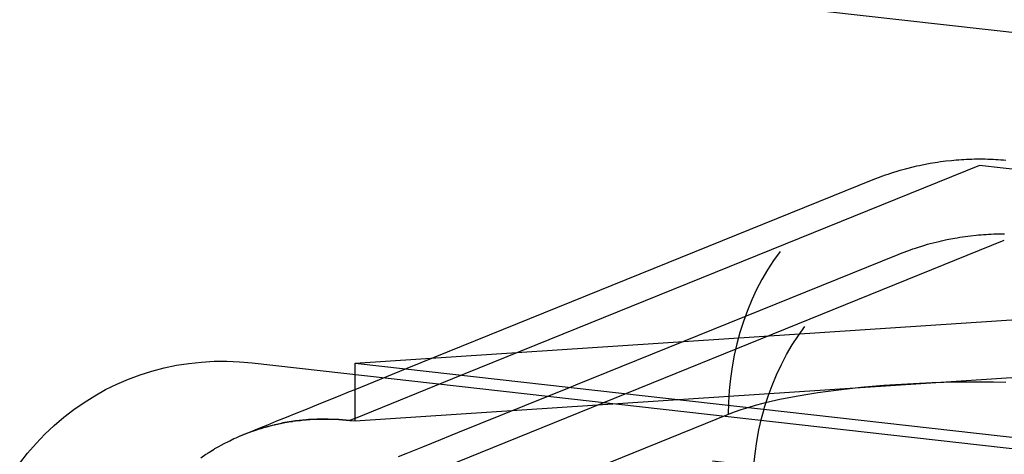
# Model space of a CAD drawing. Extents: x 1964 to 2864, y -1254 to 115.
# Drawn here: x 2471 to 2482, y -1078 to -1074 of the extents above; entities that cross this region are included whole.
import ezdxf

# ---------------------------------------------------------------- set-up
doc = ezdxf.new("R2010")
doc.units = 0
doc.header["$LTSCALE"] = 4
doc.linetypes.add('VW-01____', pattern=[2.116125, 1.058062, -1.058062])
doc.layers.add('__', color=7, linetype='CONTINUOUS')

# ---------------------------------------------------------------- blocks, each defined once
blk = doc.blocks.new('____-28')
at = {"layer": '__', "color": 4, "linetype": 'CONTINUOUS'}
for p, q in [((35.5132, -104.2081), (21.6925, -102.65)), ((21.4922, -103.7555), (21.525, -103.7503)), ((21.525, -103.7503), (21.5581, -103.7468)), ((21.5581, -103.7468), (21.5915, -103.7449)), ((21.5915, -103.7449), (21.625, -103.7446)), ((21.625, -103.7446), (21.6587, -103.746)), ((21.6587, -103.746), (21.6925, -103.749)), ((21.6925, -103.749), (35.5132, -105.3071)), ((21.3654, -103.7922), (21.3963, -103.7806)), ((21.3963, -103.7806), (21.4278, -103.7707)), ((21.4278, -103.7707), (21.4597, -103.7623)), ((21.4597, -103.7623), (21.4922, -103.7555)), ((21.3055, -103.8198), (21.3351, -103.8052)), ((21.3351, -103.8052), (21.3654, -103.7922)), ((21.2766, -103.8359), (21.3055, -103.8198)), ((21.2213, -103.8725), (21.2486, -103.8535)), ((21.2486, -103.8535), (21.2766, -103.8359)), ((21.195, -103.8928), (21.2213, -103.8725)), ((21.1696, -103.9146), (21.195, -103.8928)), ((21.1452, -103.9376), (21.1696, -103.9146)), ((21.0996, -103.9874), (21.1219, -103.9619)), ((21.1219, -103.9619), (21.1452, -103.9376)), ((21.0785, -104.0141), (21.0996, -103.9874))]:
    blk.add_line(p, q, dxfattribs=at)
at = {"layer": '__', "color": 4, "linetype": 'VW-01____'}
for p, q in [((23.6122, -103.2275), (22.2534, -103.7783)), ((23.4166, -103.2362), (23.4402, -103.2302)), ((23.4402, -103.2302), (23.4467, -103.2286)), ((23.4467, -103.2286), (23.4536, -103.2271)), ((23.4536, -103.2271), (23.4607, -103.2257)), ((23.4607, -103.2257), (23.4818, -103.2217)), ((23.4818, -103.2217), (23.4882, -103.2205)), ((23.4882, -103.2205), (23.4949, -103.2194)), ((23.4949, -103.2194), (23.5017, -103.2183)), ((23.5017, -103.2183), (23.5088, -103.2173)), ((23.5088, -103.2173), (23.516, -103.2164)), ((23.516, -103.2164), (23.5235, -103.2155)), ((23.5235, -103.2155), (23.538, -103.214)), ((23.538, -103.214), (23.5444, -103.2133)), ((23.5444, -103.2133), (23.5509, -103.2127)), ((23.5509, -103.2127), (23.5575, -103.2122)), ((23.5575, -103.2122), (23.5642, -103.2117)), ((23.5642, -103.2117), (23.571, -103.2113)), ((23.571, -103.2113), (23.5779, -103.2109)), ((23.5779, -103.2109), (23.5849, -103.2106)), ((23.5849, -103.2106), (23.5919, -103.2104)), ((23.5919, -103.2104), (23.5989, -103.2102)), ((23.5989, -103.2102), (23.606, -103.2102)), ((23.606, -103.2102), (23.6131, -103.2101)), ((35.5132, -104.5692), (23.6122, -103.2275)), ((23.6131, -103.2101), (23.6202, -103.2102)), ((23.6202, -103.2102), (23.6272, -103.2103)), ((23.6272, -103.2103), (23.6343, -103.2104)), ((23.6343, -103.2104), (23.6412, -103.2107)), ((23.6412, -103.2107), (23.6482, -103.211)), ((23.6482, -103.211), (23.6551, -103.2114)), ((23.6551, -103.2114), (23.6618, -103.2118)), ((23.6618, -103.2118), (23.6685, -103.2123)), ((23.6685, -103.2123), (23.6751, -103.2128)), ((23.6751, -103.2128), (23.6816, -103.2135)), ((23.3386, -103.2619), (23.3644, -103.2523)), ((23.3644, -103.2523), (23.371, -103.25)), ((23.371, -103.25), (23.378, -103.2478)), ((23.378, -103.2478), (23.4029, -103.24)), ((23.4029, -103.24), (23.4095, -103.238)), ((23.4095, -103.238), (23.4166, -103.2362)), ((22.1011, -103.7634), (23.3318, -103.2645)), ((23.3318, -103.2645), (23.3386, -103.2619)), ((23.5602, -103.4171), (23.567, -103.4161)), ((23.567, -103.4161), (23.5741, -103.4151)), ((23.5741, -103.4151), (23.5814, -103.4141)), ((23.5814, -103.4141), (23.5888, -103.4133)), ((23.5888, -103.4133), (23.6033, -103.4117)), ((23.6033, -103.4117), (23.6097, -103.4111)), ((23.6097, -103.4111), (23.6162, -103.4105)), ((23.6162, -103.4105), (23.6228, -103.4099)), ((23.6228, -103.4099), (23.6295, -103.4094)), ((23.6295, -103.4094), (23.6363, -103.409)), ((23.6363, -103.409), (23.6432, -103.4087)), ((23.6432, -103.4087), (23.6502, -103.4084)), ((23.6502, -103.4084), (23.6572, -103.4082)), ((23.6572, -103.4082), (23.6642, -103.408)), ((23.6642, -103.408), (23.6713, -103.4079)), ((23.6713, -103.4079), (23.6784, -103.4079)), ((22.0885, -104.0693), (23.6775, -103.4252)), ((23.4433, -103.4455), (23.4682, -103.4377)), ((23.4682, -103.4377), (23.4749, -103.4358)), ((23.4749, -103.4358), (23.4819, -103.4339)), ((23.4819, -103.4339), (23.5055, -103.4279)), ((23.5055, -103.4279), (23.5121, -103.4264)), ((23.5121, -103.4264), (23.5189, -103.4249)), ((23.5189, -103.4249), (23.5261, -103.4234)), ((23.5261, -103.4234), (23.5472, -103.4194)), ((23.5472, -103.4194), (23.5535, -103.4183)), ((23.5535, -103.4183), (23.5602, -103.4171)), ((22.5469, -103.8069), (23.3972, -103.4623)), ((23.0859, -103.4548), (23.0688, -103.4786)), ((23.3972, -103.4623), (23.4039, -103.4597)), ((23.4039, -103.4597), (23.4297, -103.45)), ((23.4297, -103.45), (23.4363, -103.4478)), ((23.4363, -103.4478), (23.4433, -103.4455)), ((23.0688, -103.4786), (23.0527, -103.5034)), ((23.0527, -103.5034), (23.0377, -103.529)), ((23.0377, -103.529), (23.0238, -103.5555)), ((23.0238, -103.5555), (23.011, -103.5827)), ((23.011, -103.5827), (22.9993, -103.6106)), ((22.9993, -103.6106), (22.9888, -103.6393)), ((22.9888, -103.6393), (22.9795, -103.6685)), ((22.9795, -103.6685), (22.9714, -103.6983)), ((23.118, -103.7011), (23.1341, -103.6764)), ((23.1341, -103.6764), (23.1512, -103.6525)), ((22.9714, -103.6983), (22.9645, -103.7285)), ((23.103, -103.7268), (23.118, -103.7011)), ((22.9645, -103.7285), (22.9589, -103.7592)), ((23.0891, -103.7532), (23.103, -103.7268)), ((23.0763, -103.7805), (23.0891, -103.7532)), ((21.9638, -103.819), (22.0971, -103.765)), ((22.0971, -103.765), (22.1011, -103.7634)), ((22.2534, -103.7783), (22.245, -103.7817)), ((22.9589, -103.7592), (22.9545, -103.7903)), ((23.0646, -103.8084), (23.0763, -103.7805)), ((22.245, -103.7817), (21.9638, -103.8956)), ((22.9545, -103.7903), (22.9513, -103.8218)), ((23.422, -103.805), (23.3905, -103.807)), ((23.4538, -103.8034), (23.422, -103.805)), ((23.4859, -103.8021), (23.4538, -103.8034)), ((23.5183, -103.8011), (23.4859, -103.8021)), ((23.5508, -103.8003), (23.5183, -103.8011)), ((23.5835, -103.7999), (23.5508, -103.8003)), ((23.6162, -103.7998), (23.5835, -103.7999)), ((23.6489, -103.8), (23.6162, -103.7998)), ((23.6816, -103.8005), (23.6489, -103.8)), ((21.9199, -103.8368), (21.9492, -103.8249)), ((21.9492, -103.8249), (21.9638, -103.819)), ((22.2353, -103.9332), (22.5299, -103.8138)), ((22.5299, -103.8138), (22.5469, -103.8069)), ((22.9513, -103.8218), (22.9494, -103.8534)), ((23.0541, -103.837), (23.0646, -103.8084)), ((23.1588, -103.8324), (23.1332, -103.8368)), ((23.1853, -103.8283), (23.1588, -103.8324)), ((23.2126, -103.8244), (23.1853, -103.8283)), ((23.2407, -103.8208), (23.2126, -103.8244)), ((23.2695, -103.8175), (23.2407, -103.8208)), ((23.2989, -103.8145), (23.2695, -103.8175)), ((23.3289, -103.8117), (23.2989, -103.8145)), ((23.3595, -103.8092), (23.3289, -103.8117)), ((23.3905, -103.807), (23.3595, -103.8092)), ((21.863, -103.8599), (21.8911, -103.8485)), ((21.8911, -103.8485), (21.9199, -103.8368)), ((22.9494, -103.8534), (22.9488, -103.8853)), ((23.0403, -103.8564), (23.0196, -103.8618)), ((23.062, -103.8512), (23.0403, -103.8564)), ((23.0448, -103.8662), (23.0481, -103.8559)), ((23.0481, -103.8559), (23.0541, -103.837)), ((23.0847, -103.8461), (23.062, -103.8512)), ((23.1085, -103.8413), (23.0847, -103.8461)), ((23.1332, -103.8368), (23.1085, -103.8413)), ((21.7827, -103.8924), (21.8087, -103.8819)), ((21.8087, -103.8819), (21.8355, -103.871)), ((21.8355, -103.871), (21.863, -103.8599)), ((22.9647, -103.8792), (22.9488, -103.8853)), ((22.9818, -103.8733), (22.9647, -103.8792)), ((23.0002, -103.8675), (22.9818, -103.8733)), ((23.0196, -103.8618), (23.0002, -103.8675)), ((23.0367, -103.896), (23.0434, -103.8717)), ((23.0434, -103.8717), (23.0448, -103.8662)), ((22.9488, -103.8853), (21.2869, -104.559)), ((21.7333, -103.9125), (21.7576, -103.9026)), ((21.7508, -103.9125), (21.7786, -103.9067)), ((21.7519, -103.9123), (21.7695, -103.9086)), ((21.7576, -103.9026), (21.7827, -103.8924)), ((21.7697, -103.9086), (21.7696, -103.9086)), ((21.7698, -103.9085), (21.7697, -103.9086)), ((21.77, -103.9085), (21.7698, -103.9085)), ((21.7703, -103.9084), (21.77, -103.9085)), ((21.7706, -103.9084), (21.7703, -103.9084)), ((21.771, -103.9083), (21.7706, -103.9084)), ((21.7714, -103.9082), (21.771, -103.9083)), ((21.7719, -103.9081), (21.7714, -103.9082)), ((21.7724, -103.908), (21.7719, -103.9081)), ((21.773, -103.9079), (21.7724, -103.908)), ((21.7736, -103.9077), (21.773, -103.9079)), ((21.7743, -103.9076), (21.7736, -103.9077)), ((21.7751, -103.9074), (21.7743, -103.9076)), ((21.7786, -103.9067), (21.7751, -103.9074)), ((21.7849, -103.9057), (21.7786, -103.9067)), ((21.7786, -103.9067), (21.7849, -103.9057)), ((21.8068, -103.9023), (21.7849, -103.9057)), ((21.7849, -103.9057), (21.7934, -103.9044)), ((21.7934, -103.9044), (21.7943, -103.9042)), ((21.7943, -103.9042), (21.7952, -103.9041)), ((21.7952, -103.9041), (21.7962, -103.9039)), ((21.7962, -103.9039), (21.7972, -103.9038)), ((21.7972, -103.9038), (21.7983, -103.9036)), ((21.7983, -103.9036), (21.7994, -103.9034)), ((21.7994, -103.9034), (21.8068, -103.9023)), ((21.8351, -103.8992), (21.8068, -103.9023)), ((21.8068, -103.9023), (21.8182, -103.901)), ((21.8182, -103.901), (21.8194, -103.9009)), ((21.8194, -103.9009), (21.8207, -103.9008)), ((21.8207, -103.9008), (21.822, -103.9006)), ((21.822, -103.9006), (21.8233, -103.9005)), ((21.8233, -103.9005), (21.8351, -103.8992)), ((21.8405, -103.8989), (21.8351, -103.8992)), ((21.8351, -103.8992), (21.8405, -103.8989)), ((21.8637, -103.8976), (21.8405, -103.8989)), ((21.8405, -103.8989), (21.8424, -103.8988)), ((21.8424, -103.8988), (21.8438, -103.8987)), ((21.8438, -103.8987), (21.8452, -103.8987)), ((21.8452, -103.8987), (21.8629, -103.8976)), ((21.8629, -103.8976), (21.8637, -103.8976)), ((21.8925, -103.8974), (21.8637, -103.8976)), ((21.8637, -103.8976), (21.8925, -103.8974)), ((21.9214, -103.8985), (21.8925, -103.8974)), ((21.8925, -103.8974), (21.9214, -103.8985)), ((21.9503, -103.9011), (21.9214, -103.8985)), ((21.9214, -103.8985), (21.9503, -103.9011)), ((21.9566, -103.8986), (21.9503, -103.9011)), ((21.9503, -103.9011), (21.9638, -103.9026)), ((21.9638, -103.8956), (21.9566, -103.8986)), ((22.9488, -118.966), (22.9488, -103.8853)), ((23.0299, -103.9263), (23.0367, -103.896)), ((21.67, -103.9381), (21.6831, -103.9328)), ((21.6709, -103.9378), (21.6862, -103.9321)), ((21.6709, -103.9378), (21.6832, -103.9332)), ((21.6831, -103.9328), (21.6999, -103.926)), ((21.6832, -103.9332), (21.6862, -103.9321)), ((21.6862, -103.9321), (21.6929, -103.9296)), ((21.6862, -103.9321), (21.6929, -103.9296)), ((21.6929, -103.9296), (21.6965, -103.9282)), ((21.6929, -103.9296), (21.6965, -103.9282)), ((21.6965, -103.9282), (21.7146, -103.9225)), ((21.6965, -103.9282), (21.7001, -103.9271)), ((21.6999, -103.926), (21.7151, -103.9198)), ((21.7001, -103.9271), (21.7146, -103.9225)), ((21.7146, -103.9225), (21.7158, -103.9221)), ((21.7146, -103.9225), (21.7158, -103.9221)), ((21.7151, -103.9198), (21.7333, -103.9125)), ((21.7158, -103.9221), (21.7234, -103.9197)), ((21.7158, -103.9221), (21.7172, -103.9217)), ((21.7172, -103.9217), (21.7234, -103.9197)), ((21.7234, -103.9197), (21.7457, -103.9139)), ((21.7234, -103.9197), (21.7345, -103.9168)), ((21.7345, -103.9168), (21.7457, -103.9139)), ((21.7457, -103.9139), (21.7508, -103.9125)), ((21.7457, -103.9139), (21.7508, -103.9125)), ((21.7508, -103.9125), (21.7519, -103.9123)), ((22.2156, -103.9412), (22.2353, -103.9332)), ((23.0242, -103.957), (23.0299, -103.9263)), ((21.6104, -103.9664), (21.6186, -103.9618)), ((21.6166, -103.963), (21.6186, -103.9618)), ((21.6186, -103.9618), (21.6297, -103.9564)), ((21.6186, -103.9618), (21.6297, -103.9564)), ((21.6297, -103.9564), (21.6313, -103.9556)), ((21.6297, -103.9564), (21.6313, -103.9556)), ((21.6313, -103.9556), (21.644, -103.9493)), ((21.6313, -103.9556), (21.6331, -103.9547)), ((21.6331, -103.9547), (21.644, -103.9493)), ((21.644, -103.9493), (21.6499, -103.9468)), ((21.644, -103.9493), (21.6499, -103.9468)), ((21.6499, -103.9468), (21.6585, -103.9431)), ((21.6499, -103.9468), (21.6502, -103.9467)), ((21.6502, -103.9467), (21.6585, -103.9431)), ((21.6585, -103.9431), (21.67, -103.9381)), ((21.6585, -103.9431), (21.6665, -103.9396)), ((21.6665, -103.9396), (21.67, -103.9381)), ((21.67, -103.9381), (21.6709, -103.9378)), ((21.67, -103.9381), (21.6709, -103.9378)), ((22.1427, -103.9707), (22.1661, -103.9613)), ((22.1661, -103.9613), (22.1904, -103.9514)), ((22.1904, -103.9514), (22.2156, -103.9412)), ((23.0198, -103.9881), (23.0242, -103.957)), ((21.5698, -103.9907), (21.5739, -103.9882)), ((21.5698, -103.9907), (21.5739, -103.9882)), ((21.5739, -103.9882), (21.5764, -103.9866)), ((21.5739, -103.9882), (21.5764, -103.9866)), ((21.5764, -103.9866), (21.5918, -103.977)), ((21.5764, -103.9866), (21.5849, -103.9812)), ((21.5849, -103.9812), (21.5918, -103.977)), ((21.5918, -103.977), (21.5939, -103.9756)), ((21.5918, -103.977), (21.5939, -103.9756)), ((21.5939, -103.9756), (21.6038, -103.9701)), ((21.5939, -103.9756), (21.6005, -103.9719)), ((21.6005, -103.9719), (21.6038, -103.9701)), ((21.6038, -103.9701), (21.6104, -103.9664)), ((21.6038, -103.9701), (21.6104, -103.9664)), ((21.6104, -103.9664), (21.6166, -103.963)), ((22.0785, -103.9968), (22.0989, -103.9885)), ((22.0989, -103.9885), (22.1203, -103.9798)), ((22.1203, -103.9798), (22.1427, -103.9707)), ((23.0167, -104.0195), (23.0198, -103.9881)), ((21.5568, -103.9998), (21.5698, -103.9907))]:
    blk.add_line(p, q, dxfattribs=at)
at = {"layer": '__', "color": 1, "linetype": 'VW-01____'}
for p, q in [((21.9638, -103.75), (25.7297, -103.5009)), ((21.9638, -103.75), (25.7297, -103.5009)), ((21.9638, -103.9026), (25.7297, -103.6535)), ((21.9638, -103.75), (35.5132, -105.2776)), ((21.9638, -103.7795), (21.9638, -103.75)), ((21.9638, -103.7795), (21.9638, -103.75)), ((21.9638, -103.7954), (21.9638, -103.7795)), ((21.9638, -103.7954), (21.9638, -103.7795)), ((21.9638, -103.8111), (21.9638, -103.7954)), ((21.9638, -103.8111), (21.9638, -103.7954)), ((21.9638, -103.8266), (21.9638, -103.8111)), ((21.9638, -103.8266), (21.9638, -103.8111)), ((21.9638, -103.8418), (21.9638, -103.8266)), ((21.9638, -103.8418), (21.9638, -103.8266)), ((21.9638, -103.8567), (21.9638, -103.8418)), ((21.9638, -103.8567), (21.9638, -103.8418)), ((21.9638, -103.8713), (21.9638, -103.8567)), ((21.9638, -103.8713), (21.9638, -103.8567)), ((21.9638, -103.8855), (21.9638, -103.8713)), ((21.9638, -103.8855), (21.9638, -103.8713)), ((21.9638, -103.8994), (21.9638, -103.8855)), ((21.9638, -103.8994), (21.9638, -103.8855)), ((21.9638, -103.9026), (21.9638, -103.8994)), ((21.9638, -103.9026), (21.9638, -103.8994)), ((35.5244, -105.4315), (21.9638, -103.9026)), ((35.5244, -105.4315), (21.9638, -103.9026))]:
    blk.add_line(p, q, dxfattribs=at)

msp = doc.modelspace()

# ---------------------------------------------------------------- block references
at = {"layer": '__', "color": 1, "xscale": 4, "yscale": 4, "zscale": 4}
msp.add_blockref('____-28', (2386.909, -662.443), dxfattribs=at)

doc.saveas('drawing.dxf')
